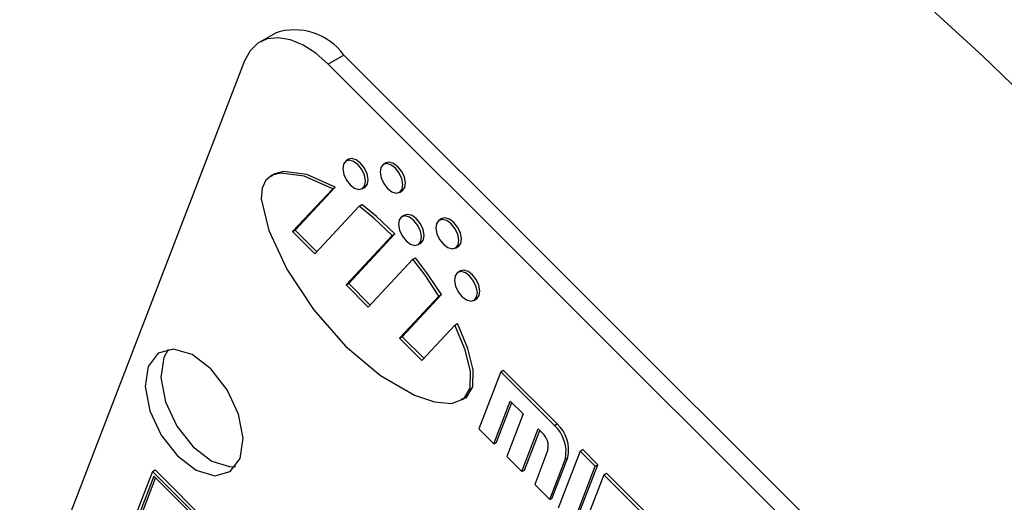
# Model space of a CAD drawing. Units: inches. Extents: x 6 to 136, y 7 to 102.
# Drawn here: x 38 to 39, y 44 to 45 of the extents above; entities that cross this region are included whole.
import ezdxf

# ---------------------------------------------------------------- set-up
doc = ezdxf.new("R2010")
doc.units = ezdxf.units.IN
doc.header["$LTSCALE"] = 13
doc.header["$MEASUREMENT"] = 0

msp = doc.modelspace()

# ---------------------------------------------------------------- linework, layer by layer
at = {"color": 7, "linetype": 'Continuous', "lineweight": 25}
for p, q in [((37.9258029, 44.6882989), (37.9046604, 44.6760936)), ((37.8840975, 44.650695), (37.5817915, 43.8660908)), ((38.0185285, 44.6585032), (37.997386, 44.6462979)), ((39.8458018, 42.8356389), (38.0185285, 44.6585032)), ((39.8246593, 42.8234336), (37.997386, 44.6462979)), ((38.0249574, 44.517645), (38.0214218, 44.515604)), ((38.0754455, 44.5128982), (38.07191, 44.5108572)), ((37.9492098, 44.4199385), (38.0033331, 44.4779524)), ((37.9527454, 44.4219796), (38.0068686, 44.4799934)), ((38.0033331, 44.4779524), (38.0068686, 44.4799934)), ((38.043295, 44.4777143), (38.0468306, 44.4797553)), ((38.0937832, 44.4729676), (38.0973188, 44.4750086)), ((38.0393733, 44.4543011), (37.9793056, 44.3899154)), ((38.0393733, 44.4543011), (38.0429088, 44.4563421)), ((38.10054, 44.4422447), (38.0970045, 44.4402037)), ((38.1510282, 44.4374979), (38.1474927, 44.4354569)), ((37.9492098, 44.4199385), (37.9527454, 44.4219796)), ((37.9819961, 44.3927994), (37.9527454, 44.4219796)), ((37.9793056, 44.3899154), (37.9492098, 44.4199385)), ((38.0214396, 44.347883), (38.0838444, 44.4147738)), ((38.0249752, 44.3499241), (38.0873799, 44.4168148)), ((38.0838444, 44.4147738), (38.0873799, 44.4168148)), ((38.1188777, 44.402314), (38.1224132, 44.4043551)), ((38.1693659, 44.3975673), (38.1729014, 44.3996083)), ((38.1119439, 44.3826109), (38.0515354, 44.3178599)), ((38.1119439, 44.3826109), (38.1154794, 44.3846519)), ((38.1761227, 44.3668444), (38.1725872, 44.3648034)), ((38.0214396, 44.347883), (38.0249752, 44.3499241)), ((38.0515354, 44.3178599), (38.0214396, 44.347883)), ((38.0542259, 44.3207439), (38.0249752, 44.3499241)), ((38.0936694, 44.2758275), (38.1468797, 44.3328628)), ((38.0972049, 44.2778686), (38.1504152, 44.3349038)), ((38.1468797, 44.3328628), (38.1504152, 44.3349038)), ((38.1944604, 44.3269137), (38.1979959, 44.3289548)), ((38.1684583, 44.2937103), (38.1237652, 44.2458044)), ((38.1684583, 44.2937103), (38.1719938, 44.2957513)), ((38.0936694, 44.2758275), (38.0972049, 44.2778686)), ((38.1237652, 44.2458044), (38.0936694, 44.2758275)), ((38.1264557, 44.2486884), (38.0972049, 44.2778686)), ((38.2305556, 44.2305108), (38.2009296, 44.1536196)), ((38.2305556, 44.2305108), (38.2340911, 44.2325519)), ((38.3032312, 44.1580106), (38.2305556, 44.2305108)), ((38.3067668, 44.1600516), (38.2340911, 44.2325519)), ((38.2212788, 44.1333196), (38.2434983, 44.190988)), ((38.2248143, 44.1353606), (38.2454841, 44.1890069)), ((38.2434983, 44.190988), (38.2609404, 44.1735879)), ((38.2609404, 44.1735879), (38.2387209, 44.1159195)), ((38.3032312, 44.1580106), (38.3067668, 44.1600516)), ((38.2009296, 44.1536196), (38.2212788, 44.1333196)), ((38.2590701, 44.0956194), (38.2812896, 44.1532878)), ((38.2626056, 44.0976604), (38.2832754, 44.1513068)), ((38.2812896, 44.1532878), (38.2871037, 44.1474878)), ((38.2212788, 44.1333196), (38.2248143, 44.1353606)), ((38.2387209, 44.1159195), (38.2590701, 44.0956194)), ((38.2944995, 44.1249033), (38.2765123, 44.0782193)), ((38.3381155, 44.1232104), (38.3084895, 44.0463192)), ((38.3381155, 44.1232104), (38.3416511, 44.1252514)), ((38.3584647, 44.1029103), (38.3381155, 44.1232104)), ((38.3620002, 44.1049514), (38.3416511, 44.1252514)), ((38.2968614, 44.0579193), (38.3180229, 44.1128415)), ((38.300397, 44.0599603), (38.3215584, 44.1148826)), ((38.3180229, 44.1128415), (38.3215584, 44.1148826)), ((38.3288387, 44.0260191), (38.3584647, 44.1029103)), ((38.3323743, 44.0280601), (38.3620002, 44.1049514)), ((38.3584647, 44.1029103), (38.3620002, 44.1049514)), ((37.7595786, 44.0959134), (37.7142327, 43.9782227)), ((37.7616917, 44.0894606), (37.7187642, 43.9780468)), ((37.7595786, 44.0959134), (37.7631141, 44.0979544)), ((39.620075, 42.2399061), (37.7595786, 44.0959134)), ((39.6155435, 42.240082), (37.7616917, 44.0894606)), ((39.6236106, 42.2419471), (37.7631141, 44.0979544)), ((38.2590701, 44.0956194), (38.2626056, 44.0976604)), ((38.3700928, 44.0913103), (38.3404668, 44.0144191)), ((38.3700928, 44.0913103), (38.3736283, 44.0933513)), ((38.4282333, 44.0333101), (38.3700928, 44.0913103)), ((38.4317689, 44.0353511), (38.3736283, 44.0933513)), ((37.7636775, 44.0874796), (37.7222997, 43.9800879)), ((38.2765123, 44.0782193), (38.2968614, 44.0579193)), ((38.2968614, 44.0579193), (38.300397, 44.0599603))]:
    msp.add_line(p, q, dxfattribs=at)
at = {"color": 7, "linetype": 'Continuous', "lineweight": 25, "flags": 128}
for points in [[(39.1324324, 44.4160564), (38.8823984, 44.6571595), (38.6293246, 44.8888328), (38.3735861, 45.1107332), (38.1155616, 45.3225316), (37.8556338, 45.5239143), (37.5941877, 45.7145828), (37.3316108, 45.8942545), (37.0682923, 46.0626632), (36.8046223, 46.2195593)], [(37.997386, 44.6462979), (37.9806013, 44.660955), (37.9632999, 44.6720337), (37.9461467, 44.6791081), (37.9298008, 44.6819065), (37.9148905, 44.6803212), (37.9019886, 44.6744133), (37.8915911, 44.6644098), (37.8840975, 44.650695)], [(38.0468936, 44.4821591), (38.0478117, 44.4885173), (38.0463772, 44.496115), (38.0428084, 44.5037956), (38.0376488, 44.5103897), (38.0316837, 44.5148935), (38.0258214, 44.5166212), (38.0209543, 44.5153099), (38.0178233, 44.5111592), (38.0169052, 44.504801), (38.0183397, 44.4972033), (38.0219084, 44.4895227), (38.0270681, 44.4829286), (38.0330331, 44.4784248), (38.0388955, 44.4766971), (38.0437626, 44.4780084), (38.0468936, 44.4821591)], [(38.0504291, 44.4842001), (38.0513472, 44.4905583), (38.0499127, 44.4981561), (38.046344, 44.5058366), (38.0411843, 44.5124307), (38.0352193, 44.5169345), (38.0293569, 44.5186622), (38.0249574, 44.517645)], [(38.0973817, 44.4774123), (38.0982999, 44.4837705), (38.0968654, 44.4913683), (38.0932966, 44.4990488), (38.088137, 44.5056429), (38.0821719, 44.5101467), (38.0763096, 44.5118744), (38.0714424, 44.5105631), (38.0683115, 44.5064124), (38.0673934, 44.5000542), (38.0688279, 44.4924565), (38.0723966, 44.4847759), (38.0775563, 44.4781818), (38.0835213, 44.473678), (38.0893837, 44.4719503), (38.0942508, 44.4732616), (38.0973817, 44.4774123)], [(38.1009173, 44.4794533), (38.1018354, 44.4858116), (38.1004009, 44.4934093), (38.0968322, 44.5010899), (38.0916725, 44.507684), (38.0857074, 44.5121877), (38.0798451, 44.5139155), (38.0754455, 44.5128982)], [(38.0033331, 44.4779524), (37.9648014, 44.4948564), (37.9334107, 44.4991036), (37.9215709, 44.496047), (37.9129296, 44.4893057), (37.9079531, 44.4787108), (37.9068198, 44.464381), (37.9168758, 44.4214604), (37.9415454, 44.3693396), (37.977342, 44.3148734), (38.020779, 44.2649165), (38.0680208, 44.2254181), (38.1139814, 44.1990816), (38.1412599, 44.1898121), (38.1639941, 44.1878565), (38.1805939, 44.1938004), (38.189474, 44.2082247), (38.1898261, 44.2309354), (38.1824765, 44.2601076), (38.1684583, 44.2937103)], [(38.0068686, 44.4799934), (37.968337, 44.4968974), (37.9369462, 44.5011446), (37.9251064, 44.498088), (37.9202133, 44.4942707)], [(38.0468306, 44.4797553), (38.0472981, 44.4800494), (38.0504291, 44.4842001)], [(38.0973188, 44.4750086), (38.0977863, 44.4753026), (38.1009173, 44.4794533)], [(38.0838444, 44.4147738), (38.0591931, 44.4382199), (38.0393733, 44.4543011)], [(38.0873799, 44.4168148), (38.0627286, 44.4402609), (38.0429088, 44.4563421)], [(38.1224762, 44.4067588), (38.1233943, 44.413117), (38.1219598, 44.4207147), (38.1183911, 44.4283953), (38.1132315, 44.4349894), (38.1072664, 44.4394932), (38.1014041, 44.4412209), (38.0965369, 44.4399096), (38.093406, 44.4357589), (38.0924879, 44.4294007), (38.0939224, 44.421803), (38.0974911, 44.4141224), (38.1026507, 44.4075283), (38.1086158, 44.4030245), (38.1144781, 44.4012968), (38.1193453, 44.4026081), (38.1224762, 44.4067588)], [(38.1260118, 44.4087998), (38.1269299, 44.415158), (38.1254954, 44.4227558), (38.1219266, 44.4304363), (38.116767, 44.4370304), (38.1108019, 44.4415342), (38.1049396, 44.4432619), (38.10054, 44.4422447)], [(38.1729644, 44.402012), (38.1738825, 44.4083702), (38.172448, 44.415968), (38.1688793, 44.4236485), (38.1637196, 44.4302427), (38.1577546, 44.4347464), (38.1518922, 44.4364741), (38.1470251, 44.4351628), (38.1438942, 44.4310121), (38.142976, 44.4246539), (38.1444106, 44.4170562), (38.1479793, 44.4093756), (38.1531389, 44.4027815), (38.159104, 44.3982778), (38.1649663, 44.39655), (38.1698335, 44.3978613), (38.1729644, 44.402012)], [(38.1764999, 44.404053), (38.1774181, 44.4104113), (38.1759836, 44.418009), (38.1724148, 44.4256896), (38.1672552, 44.4322837), (38.1612901, 44.4367874), (38.1554278, 44.4385152), (38.1510282, 44.4374979)], [(38.1224132, 44.4043551), (38.1228808, 44.4046491), (38.1260118, 44.4087998)], [(38.1729014, 44.3996083), (38.173369, 44.3999023), (38.1764999, 44.404053)], [(38.1468797, 44.3328628), (38.1282012, 44.3610187), (38.1119439, 44.3826109)], [(38.1504152, 44.3349038), (38.1317367, 44.3630597), (38.1154794, 44.3846519)], [(38.1980589, 44.3313585), (38.198977, 44.3377167), (38.1975425, 44.3453144), (38.1939738, 44.352995), (38.1888141, 44.3595891), (38.1828491, 44.3640929), (38.1769867, 44.3658206), (38.1721196, 44.3645093), (38.1689886, 44.3603586), (38.1680705, 44.3540004), (38.169505, 44.3464027), (38.1730738, 44.3387221), (38.1782334, 44.332128), (38.1841985, 44.3276242), (38.1900608, 44.3258965), (38.1949279, 44.3272078), (38.1980589, 44.3313585)], [(38.2015944, 44.3333995), (38.2025125, 44.3397577), (38.201078, 44.3473555), (38.1975093, 44.355036), (38.1923497, 44.3616301), (38.1863846, 44.3661339), (38.1805223, 44.3678616), (38.1761227, 44.3668444)], [(38.1979959, 44.3289548), (38.1984635, 44.3292488), (38.2015944, 44.3333995)], [(38.1771951, 44.1933584), (38.1841294, 44.1958414), (38.1930095, 44.2102657), (38.1933616, 44.2329764), (38.186012, 44.2621486), (38.1719938, 44.2957513)], [(37.8782958, 44.1133923), (37.8822306, 44.1406418), (37.8760827, 44.1732035), (37.8607881, 44.2061202), (37.8386753, 44.2343807), (37.8131108, 44.2536825), (37.7879865, 44.2610871), (37.7671273, 44.2554673), (37.753709, 44.2376785), (37.7497742, 44.210429), (37.7559221, 44.1778673), (37.7712167, 44.1449505), (37.7933294, 44.1166901), (37.818894, 44.0973883), (37.8440183, 44.0899837), (37.8648774, 44.0956035), (37.8782958, 44.1133923)], [(37.7809097, 44.2607388), (37.7748515, 44.2498838), (37.7709167, 44.2226343), (37.7770646, 44.1900726), (37.7923592, 44.1571558), (37.8144719, 44.1288954), (37.8400365, 44.1095936), (37.8651608, 44.102189), (37.8722376, 44.1025372)]]:
    msp.add_lwpolyline(points, dxfattribs=at)
at = {"color": 7, "linetype": 'Continuous', "lineweight": 25}
for centre, radius, start, end in [((37.9518838, 44.6102828), 0.0822601, 35.8874143, 108.4848252), ((38.2711399, 44.1224951), 0.0478665, 348.3650214, 47.8994462), ((38.2746754, 44.1245361), 0.0478665, 348.3650214, 47.8994462), ((38.271058, 44.12973), 0.0239333, 348.3650214, 47.8994462)]:
    msp.add_arc(centre, radius, start, end, dxfattribs=at)

doc.saveas('drawing.dxf')
